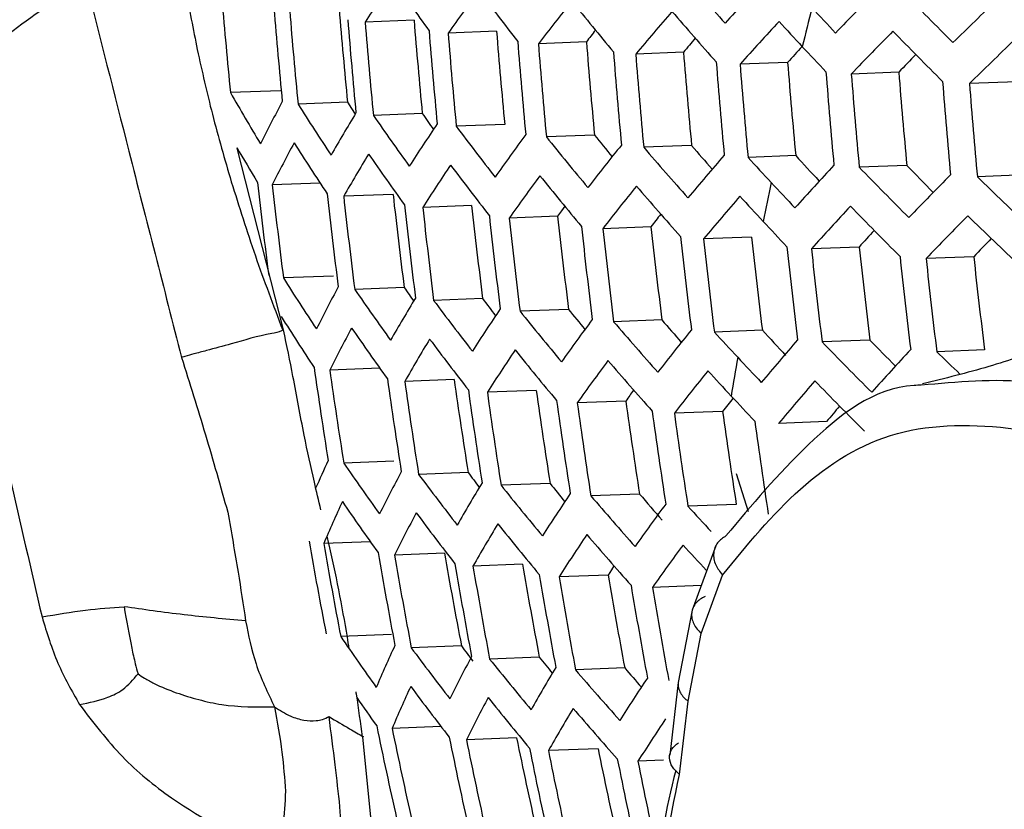
# Model space of a CAD drawing. Units: inches. Extents: x 2.7 to 93.3, y 0.6 to 71.8.
# Drawn here: x 57.1 to 57.4, y 23.4 to 23.6 of the extents above; entities that cross this region are included whole.
import ezdxf

# ---------------------------------------------------------------- set-up
doc = ezdxf.new("R2010")
doc.units = ezdxf.units.IN
doc.header["$LTSCALE"] = 4
doc.header["$MEASUREMENT"] = 0

msp = doc.modelspace()

# ---------------------------------------------------------------- linework, layer by layer
at = {"color": 7, "linetype": 'Continuous', "lineweight": 25}
for p, q in [((57.2413077894, 23.6280197312), (57.224705945, 23.6273778861)), ((57.2693341731, 23.6243005004), (57.252886181, 23.6236646035)), ((57.2998656432, 23.620678119), (57.2835398417, 23.6200469461)), ((57.332846038, 23.6171504156), (57.3166127451, 23.6165228192)), ((57.3682334141, 23.6137157687), (57.3520643951, 23.6130906572)), ((57.4059989196, 23.6103730628), (57.3898669199, 23.6097493825)), ((57.4461260443, 23.6071216597), (57.4300043646, 23.6064983783)), ((57.1959633328, 23.6040990693), (57.1789111359, 23.6034398132)), ((57.2187066309, 23.6001755888), (57.2018816192, 23.5995251159)), ((57.2441233923, 23.5963554673), (57.2274876675, 23.5957123124)), ((57.272123142, 23.5926352069), (57.2556422046, 23.5919980362)), ((57.3026334666, 23.5890120079), (57.28627545, 23.5883795895)), ((57.3355978568, 23.5854836858), (57.3193328943, 23.5848548649)), ((57.1969879851, 23.5228107385), (57.1812062474, 23.5845509952)), ((57.3709741152, 23.5820486091), (57.3547738021, 23.5814222876)), ((57.4087332181, 23.5787056556), (57.3925701393, 23.5780807737)), ((57.4488585581, 23.5754541835), (57.4327058589, 23.5748297029)), ((57.2093774259, 23.5727126825), (57.1931374727, 23.5720848285)), ((57.2341636237, 23.5688681827), (57.2174002164, 23.5682200914)), ((57.26084979, 23.5650971377), (57.2442591932, 23.5644557275)), ((57.2900868506, 23.561424713), (57.2736357294, 23.5607886951)), ((57.3218101371, 23.5578484085), (57.3054674848, 23.5572165841)), ((57.3559701373, 23.5543663099), (57.3397066871, 23.5537375475)), ((57.392531126, 23.5509770361), (57.3763188435, 23.5503502519)), ((57.4314702141, 23.5476797022), (57.4152818439, 23.5470538425)), ((57.2139574931, 23.5411166347), (57.1969365824, 23.5404585881)), ((57.2379626842, 23.5372419403), (57.2211527199, 23.5365920491)), ((57.2646089054, 23.533469351), (57.2479731806, 23.5328261961)), ((57.2938137398, 23.5297956804), (57.2773186222, 23.5291579615)), ((57.3255119725, 23.5262184073), (57.3091261906, 23.5255849154)), ((57.3596536833, 23.5227356016), (57.3433477293, 23.522105196)), ((57.3962028584, 23.5193458711), (57.379948473, 23.5187174592)), ((57.4351364261, 23.5160483238), (57.4189061397, 23.5154208435)), ((57.2296307395, 23.5098175891), (57.2126701732, 23.5091618755)), ((57.254921488, 23.5059925958), (57.2381547681, 23.5053443765)), ((57.2828182564, 23.502268354), (57.2662099746, 23.50162626)), ((57.3132468417, 23.4986419949), (57.2967643305, 23.4980047634)), ((57.346149377, 23.4951112814), (57.3297620485, 23.4944777297)), ((57.3814826738, 23.4916745437), (57.3651614589, 23.4910435481)), ((57.2344430062, 23.4782305184), (57.2174220955, 23.4775724718)), ((57.2596776571, 23.4744033562), (57.2428526455, 23.4737528833)), ((57.3507884378, 23.4740662906), (57.3547745581, 23.4611423658)), ((57.2875285977, 23.4706773427), (57.2708636668, 23.4700330586)), ((57.3179208186, 23.4670495777), (57.3013829399, 23.4664102057)), ((57.3507958421, 23.4635178006), (57.3343541029, 23.4628821454)), ((57.2264860842, 23.4508206659), (57.2106068026, 23.4502067559)), ((57.3437907531, 23.4494494024), (57.3358330274, 23.4276440611)), ((57.2516327253, 23.4469901013), (57.2346532628, 23.4463336571)), ((57.2781335155, 23.4432118894), (57.2613335603, 23.4425623852)), ((57.3072210643, 23.4395336845), (57.2905658858, 23.4388897775)), ((57.3388732265, 23.4197041754), (57.3461010595, 23.4395486147)), ((57.3388281415, 23.4359528872), (57.3222854909, 23.4353133306)), ((57.3358329627, 23.4276438264), (57.3310971589, 23.4030332063)), ((57.2336665423, 23.419325152), (57.2163940264, 23.4186573781)), ((57.3344568784, 23.3966808914), (57.3388732265, 23.4197041754)), ((57.2574198722, 23.4154407204), (57.2403676753, 23.4147814643)), ((57.2838582531, 23.4116600958), (57.2669878558, 23.4110078682)), ((57.3128954919, 23.4079799458), (57.2961716842, 23.4073333855)), ((57.3310971861, 23.4030334133), (57.3281847428, 23.3783718212)), ((57.3315121862, 23.3717902132), (57.3344568784, 23.3966808914)), ((57.2504644092, 23.3880695855), (57.2338539675, 23.3874274081)), ((57.2237809277, 23.3845555388), (57.226475029, 23.3572638965)), ((57.2761244372, 23.3842588689), (57.2590948532, 23.383600487)), ((57.3038145369, 23.3805266371), (57.2869508866, 23.3798746703)), ((57.3261104842, 23.3765858615), (57.3173471484, 23.3762470616))]:
    msp.add_line(p, q, dxfattribs=at)
at = {"color": 7, "linetype": 'Continuous', "lineweight": 25, "flags": 128}
for points in [[(57.2187066309, 23.6001755888), (57.2200735843, 23.5980126048), (57.2212950709, 23.5960906906)], [(57.2925075028, 23.5648524432), (57.2913532372, 23.5632229049), (57.2900868506, 23.561424713)], [(57.3092187236, 23.4426701242), (57.3083598583, 23.4413263401), (57.3072210643, 23.4395336845)]]:
    msp.add_lwpolyline(points, dxfattribs=at)
at = {"color": 7, "linetype": 'Continuous', "lineweight": 25}
for centre, radius, start, end in [((57.822384788, 23.2446958798), 0.7096939602592568, 145.9794834461, 147.3693638842), ((58.13037826, 24.2637752321), 1.090917071032948, 214.7623806239, 215.8747298448), ((58.4083335535, 24.5719684423), 1.421029056743835, 220.7585100463, 221.6790235071), ((58.1962468767, 22.8660365729), 1.14033610231037, 137.1487369808, 138.1367704103), ((57.9102956064, 23.1588826568), 0.8051145325361576, 143.4730983224, 144.7400679591), ((58.2195388824, 24.3560131337), 1.195728020659029, 216.8992149618, 217.9396267154), ((58.3005235185, 22.7474221018), 1.26762862926519, 135.3511706493, 136.2693817267), ((59.1835658472, 23.7998917527), 2.014257648876235, 184.6926869378, 185.5969942977), ((58.5983391262, 24.794354936), 1.660176364575404, 224.1712320523, 224.9999957217), ((58.4077811176, 22.6208540694), 1.402199343588964, 133.6741946829, 134.5314907366), ((59.2227064095, 23.7968540759), 2.035663578307606, 184.6436522531, 185.5384075862), ((59.2252400571, 23.796628958), 2.01612755469977, 184.6883627097, 185.5918275026), ((58.0029966028, 23.0649270182), 0.9087222707696111, 141.1862180613, 142.3468665832), ((58.3109318446, 24.4540429319), 1.305333869939279, 218.89071097, 219.867911921), ((58.9833639998, 23.2270416089), 1.657167584843138, 165.8462337647, 166.3167793385), ((58.5139565228, 24.6910514327), 1.553975042496838, 222.9487220966, 223.3817619828), ((59.2337390367, 23.795997204), 2.041334329903039, 184.6308317425, 185.5230904439), ((59.2718385697, 23.793036045), 2.059657612560861, 184.5898810892, 185.4741674402), ((58.1000300611, 22.9627854026), 1.020350577424751, 139.0875443546, 140.1560510836), ((58.4040985432, 24.5576319333), 1.419358775397948, 220.7560447773, 221.677616285), ((59.2825791747, 23.7922006956), 2.064463317152791, 184.5792592448, 185.4614782774), ((59.2741775209, 23.792826256), 2.039539295028155, 184.6348823937, 185.5279298714), ((58.2009440319, 22.8524779121), 1.139793132920563, 137.1505697614, 138.139039024), ((58.4875274988, 24.6562879453), 1.522340809883344, 222.509585098, 222.9487358132), ((59.3196733455, 23.7893138091), 2.079807459070269, 184.545668139, 185.4213508859), ((59.3301310707, 23.7884994034), 2.083774662204282, 184.5370624359, 185.4110710219), ((59.3218089643, 23.7891198721), 2.05908188124993, 184.5911568761, 185.4756915478), ((57.9927870511, 23.0887556533), 0.8735454121110705, 142.1576314286, 142.488283115), ((58.089708705, 22.9879426297), 0.9842476997889805, 139.8994614119, 140.2620058907), ((58.3052891731, 22.7340835748), 1.266802474087136, 135.352797113, 136.2715748581), ((58.593991859, 24.7803800182), 1.659067164515876, 224.1720998754, 225.0014328575), ((59.3662484977, 23.7856849699), 2.096222798673725, 184.5102679588, 185.3790648848), ((59.3764306038, 23.7848910444), 2.099372601224275, 184.5035376346, 185.3710257068), ((59.3681716433, 23.7855074526), 2.074863470002315, 184.5564380312, 185.4342161745), ((58.1905870921, 22.8788281857), 1.102871402943853, 137.834464417, 138.2147735807), ((58.5096648375, 24.6768938872), 1.552584265488315, 222.9487233719, 223.3821524552), ((58.4126154484, 22.6077378468), 1.401087842143394, 133.6750567746, 134.5330130407), ((59.4115937085, 23.7821476274), 2.108989916742412, 184.4831103697, 185.3466264874), ((59.4215057831, 23.7813738228), 2.111338569523416, 184.4781496463, 185.340701309), ((59.4132946108, 23.7819871472), 2.086968474087494, 184.5301577825, 185.4028232398), ((58.2959901413, 22.7605059285), 1.230592751793935, 135.9326963535, 136.3211037703), ((59.4557314183, 23.778700336), 2.118174089577439, 184.4637735997, 185.3235305751), ((59.4653775304, 23.7779463895), 2.119733431510172, 184.4605068765, 185.3196288623), ((59.4571995514, 23.7785575665), 2.095459935417087, 184.511900999, 185.3810155179), ((59.498677432, 23.775342073), 2.1238213137442, 184.4519654442, 185.309427237), ((59.5080602378, 23.7746078125), 2.124599076022778, 184.4503440136, 185.3074906662), ((59.4999013733, 23.7752177508), 2.100381217004461, 184.5013866812, 185.3684564744), ((59.5404413314, 23.7720722169), 2.125959481531055, 184.4475107313, 185.304106722), ((59.5495621409, 23.7713575569), 2.125959481236215, 184.4475107313, 185.3041067221), ((57.9474513275, 24.044164873), 0.8859416484494858, 209.832434276, 211.1351951904), ((57.6776577215, 23.3419033747), 0.5461519392305287, 151.7525865052, 153.4430844031), ((58.0303156055, 24.1246194789), 0.9808297301826986, 212.368146337, 213.5741533689), ((57.7550004501, 23.2724061792), 0.6241900238037089, 148.7143776276, 150.2430624911), ((58.1164576412, 24.2112992028), 1.081302378543847, 214.701520256, 215.8230428703), ((58.1066234609, 24.1910568519), 1.047652664417988, 214.5866048064, 214.9483536156), ((57.8380111098, 23.1951641928), 0.7105356991660503, 145.9684457465, 147.356883172), ((58.2053563554, 24.3040374642), 1.186994993770766, 216.8603910387, 217.908003356), ((57.9262287832, 23.109971233), 0.8051145324791509, 143.4730983224, 144.7400679592), ((58.2965186605, 24.4026248233), 1.297530980436889, 218.8684432082, 219.8512678902), ((58.2882582953, 24.3819007714), 1.264962013001473, 218.8150396239, 219.2441491733), ((57.9492908391, 24.0320815718), 0.8889288573728671, 210.2084579538, 211.0971800342), ((57.6820034223, 23.32762025), 0.5465828819139119, 151.7426443641, 153.4319856948), ((58.0264923618, 24.1093272873), 0.9775645148585794, 212.3397340749, 213.549435844), ((58.0192019468, 23.0166999312), 0.90781493732083, 141.1927195456, 142.3544067923), ((58.389474333, 24.5068140379), 1.412519527433308, 220.7458920368, 221.6718214255), ((58.3815778705, 24.4857114308), 1.380030500356668, 220.7170914729, 221.1604632038), ((57.7594581264, 23.2582653084), 0.6244187259556765, 148.710397571, 150.2385949305), ((58.1125425998, 24.1961254001), 1.078268384463047, 214.6821211917, 215.8065706475), ((58.116485626, 22.915292259), 1.018486681260279, 139.0970135735, 140.1672979349), ((58.4727031003, 24.6060993802), 1.516485759895934, 222.5079006285, 222.9487413643), ((58.4761660698, 24.5948704315), 1.499085488070115, 222.5028173777, 222.948758244), ((57.842563446, 23.1811895004), 0.7105356990777972, 145.9684457464, 147.356883172), ((58.2013639216, 24.289004163), 1.184212249711949, 216.8479132344, 217.8978412213), ((58.2176384251, 22.8057529439), 1.136939499101705, 137.1602265341, 138.1509927986), ((58.5789718622, 24.7308362321), 1.65420500392231, 224.1759185573, 225.0077563865), ((58.5730441723, 24.7104742601), 1.623736484819153, 224.1880009295, 224.6403270063), ((57.9308631872, 23.0961835814), 0.8048638660810771, 143.4755500639, 144.7428687401), ((58.292458678, 24.3877497152), 1.295014457916066, 218.8612089833, 219.8458612948), ((58.3222194036, 22.6881453403), 1.26294130035071, 135.3604236188, 136.2818591523), ((58.6746478929, 24.8500042635), 1.780025330065816, 225.7564102935, 226.5494563759), ((59.1812429251, 23.7970715277), 2.005695633626547, 186.415555218, 187.3255387767), ((59.1924514495, 23.7962115889), 2.011837265388512, 186.3962575355, 187.3034364489), ((58.0239099022, 23.0031164429), 0.9072962436022278, 141.1964409042, 142.3587228213), ((58.3853530535, 24.4921104661), 1.410279670066147, 220.7425464946, 221.6699120791), ((58.9121715832, 23.2432807841), 1.584142465577164, 167.9922831064, 168.4795656547), ((58.4948404387, 24.6267053223), 1.546729215354074, 222.9487287796, 223.3838040499), ((59.2311493208, 23.79323786), 2.031772510478233, 186.3344034238, 187.2325974038), ((59.2420562466, 23.7923984147), 2.037029199855077, 186.3182901074, 187.2141446337), ((59.2335040201, 23.7929949979), 2.011863526691688, 186.3961752665, 187.3033422248), ((58.1212620726, 22.9019258796), 1.01768721668988, 139.1010838312, 140.1721325156), ((58.4685240386, 24.591576651), 1.514529097467337, 222.5073348167, 222.9487432334), ((59.2797177774, 23.7894955119), 2.053921776849304, 186.2670545337, 187.1554734782), ((59.28187268, 23.7892681938), 2.033417365905809, 186.3293527106, 187.226813338), ((58.2224811547, 22.7926122012), 1.135851051150521, 137.1639207077, 138.1555659658), ((58.5747365532, 24.7164995197), 1.652534433709635, 224.1772361156, 225.0099380779), ((59.2903336501, 23.7886760637), 2.058323454238835, 186.2538390091, 187.1403408298), ((59.3269919834, 23.785842406), 2.072267508208578, 186.2123355967, 187.0928187616), ((59.3289378781, 23.7856310371), 2.051141630395315, 186.2754301364, 187.1650642627), ((58.014023879, 23.026705104), 0.8725096413853731, 142.143518943, 142.5005720936), ((58.3271284589, 22.6752342707), 1.26155999258237, 135.3631619765, 136.2855520826), ((58.6703565935, 24.8358556243), 1.778641133429349, 225.7588505472, 226.5525507559), ((59.337325257, 23.7850425466), 2.075838205739307, 186.2017952769, 187.0807504284), ((59.3730066914, 23.7822768503), 2.086908543582427, 186.1693407854, 187.0435923298), ((59.3747337976, 23.7820818858), 2.065133460123945, 186.2335011629, 187.1170532783), ((58.4906613758, 24.6121825921), 1.544772551421753, 222.9487306006, 223.3843587916), ((59.3830639835, 23.7814962535), 2.089667098276467, 186.1613059217, 187.0343932741), ((59.4177887432, 23.778797514), 2.097921315710439, 186.1373871169, 187.0070095032), ((58.2133688489, 22.8178795892), 1.10054824250924, 137.8351995244, 138.231676229), ((59.4275750261, 23.7780359309), 2.099881893214808, 186.1317328252, 187.0005362608), ((59.4192865799, 23.778619461), 2.075467228857956, 186.2028887124, 187.082002368), ((58.3180594511, 22.7014895919), 1.225592990333929, 135.9334678163, 136.3355885126), ((59.4613578284, 23.7754034074), 2.105361937193671, 186.1159829987, 186.9825055805), ((59.4708765617, 23.7746606629), 2.106534404061387, 186.1126236891, 186.9786598413), ((59.4626150718, 23.7752428281), 2.082196601781766, 186.1831133988, 187.0593607649), ((59.5037270095, 23.7720938673), 2.109267662968254, 186.1048066292, 186.9697109456), ((59.5129802353, 23.7713698574), 2.109657843305906, 186.1036923358, 186.9684353222), ((59.5047313408, 23.771951383), 2.085355961618018, 186.1738721367, 187.0487802918), ((58.0133475598, 24.0551769947), 0.9651227498799962, 212.229989297, 213.453985337), ((57.6975753106, 23.2781691437), 0.54733687747639, 151.7252787984, 153.412600626), ((58.0990620448, 24.1423754023), 1.06662938914996, 214.6068215082, 215.742644881), ((58.0887852544, 24.121733228), 1.032244695523006, 214.4879755623, 214.8110210756), ((57.7753913033, 23.2093538846), 0.6244187259384106, 148.710397571, 150.2385949305), ((58.18760275, 24.2357376454), 1.173451419233187, 216.7991681155, 217.8581491166), ((58.1776320126, 24.2143810647), 1.13896969054778, 216.7147322653, 217.0829671824), ((57.858803478, 23.1328983397), 0.709693960324962, 145.9794834462, 147.3693638841), ((58.2784547712, 24.3350336247), 1.285188380416453, 218.8327127744, 219.824567246), ((58.2697893593, 24.3138797464), 1.25192501065506, 218.777869201, 219.1800116414), ((58.0096606413, 24.0395241337), 0.9612748063797988, 212.1955637595, 213.4240512677), ((57.9473713987, 23.0485821064), 0.803108224989629, 143.4927554728, 144.7625244249), ((58.3711306803, 24.4399957712), 1.401428110647697, 220.7292251915, 221.6623103262), ((58.3628872726, 24.4184937308), 1.368321148779617, 220.6997396651, 221.1222689896), ((57.7021276468, 23.2641944512), 0.5473368774925038, 151.7252787984, 153.412600626), ((58.0952748187, 24.1268328617), 1.063009082140807, 214.5831102118, 215.7225194397), ((58.0406612177, 22.9562606899), 0.9045704997844299, 141.2160527035, 142.3814700033), ((58.4540970331, 24.5400995132), 1.506677286536754, 222.5050495851, 222.9487508077), ((58.457582583, 24.5287973521), 1.489163561990364, 222.4998659051, 222.9487681336), ((57.7800382995, 23.1955453704), 0.6241900238130174, 148.7143776277, 150.2430624912), ((58.1837323952, 24.2203309345), 1.170081884872571, 216.7837412104, 217.8455895562), ((58.1382429308, 22.8558570621), 1.013951191807749, 139.1201744796, 140.1948098476), ((58.5601111097, 24.6656807846), 1.645693993032003, 224.1826607499, 225.0189198972), ((58.5539239705, 24.6449808663), 1.614735989536188, 224.194922736, 224.6338299301), ((57.8635312899, 23.1192781857), 0.7092128056023881, 145.9858019762, 147.3765086896), ((58.2745131419, 24.3197833747), 1.282087040601167, 218.823635382, 219.8177850799), ((58.2396874549, 22.7473559228), 1.131080291961538, 137.1801836588, 138.1757003824), ((58.643557359, 24.7733196612), 1.755585385118964, 225.7672889412, 226.1244242989), ((57.9521704798, 23.0351691758), 0.802355283938953, 143.5001524591, 144.7709752944), ((58.3671254234, 24.4249178119), 1.398607280252875, 220.7249459918, 221.6598687202), ((58.8413438222, 23.2566088197), 1.51206727096144, 170.2170314167, 170.723015948), ((58.4762343687, 24.5607054534), 1.536920738642692, 222.9487379783, 223.3865991689), ((59.1875831651, 23.7925975002), 2.000278289995998, 188.1211730321, 189.0362496054), ((59.1986687557, 23.7917590217), 2.006003867593899, 188.0985208656, 189.0109430374), ((58.0455257307, 22.9430699288), 0.9035309688975626, 141.2235570422, 142.3901747139), ((58.4500325548, 24.5252052322), 1.504144870803127, 222.5043074744, 222.948753276), ((59.2369376258, 23.7888563788), 2.024502379598287, 188.0261821599, 188.9301336304), ((59.2477221948, 23.7880361488), 2.029353562302176, 188.0074227338, 188.9091790065), ((59.2390905034, 23.788582266), 2.004191508662926, 188.1056775822, 189.0189382872), ((58.1431701737, 22.8428991129), 1.012614817754872, 139.1270312076, 140.2029555159), ((58.5559894228, 24.6509769354), 1.643453741719522, 224.1844477604, 225.0218785178), ((59.2849555102, 23.7851969182), 2.044841598880045, 187.9481074055, 188.8429267062), ((59.2954489104, 23.7843946827), 2.048845684634428, 187.9329139773, 188.8259573724), ((59.2869027414, 23.7849383882), 2.023921187018941, 188.0284354576, 188.9326506464), ((57.9428572646, 23.0570548926), 0.7690308534390105, 144.6124345923, 144.9555006966), ((59.3316774831, 23.7816180402), 2.061408702374766, 187.8856148028, 188.7731321065), ((59.3418875241, 23.7808335831), 2.064587372468003, 187.8737356215, 188.7598656503), ((59.3334091779, 23.7813753088), 2.039851463097075, 187.9671231943, 188.8641657432), ((58.03594113, 22.9664514855), 0.8690764306239797, 142.1519878279, 142.5332667551), ((58.4721698901, 24.5458111723), 1.534388322680279, 222.9487403819, 223.3873266642), ((59.3771354543, 23.7781188438), 2.074292329628033, 187.8376848861, 188.7196063122), ((59.3870681385, 23.7773519902), 2.076662272734308, 187.8289309087, 188.7098307198), ((59.3786410815, 23.7778921796), 2.052069093660068, 187.9207245169, 188.8123434169), ((58.1334051576, 22.8676538708), 0.9771331648409693, 139.9081640174, 140.3107103206), ((59.4213535187, 23.7746986169), 2.083559503584363, 187.8035640403, 188.6815041984), ((57.6509002105, 23.2744793769), 0.4838566600560371, 155.0693437803, 156.2949766101), ((58.0822499478, 24.0717734449), 1.049286429297888, 214.4919564187, 215.6451699749), ((57.7184221122, 23.2158227099), 0.5465828818643422, 151.742644364, 153.4319856949), ((58.1598767825, 24.143844365), 1.121833200386521, 216.6366619569, 216.9615231856), ((58.1704052947, 24.1657390959), 1.15723758816366, 216.724205993, 217.7971300286), ((57.7966348836, 23.1477975645), 0.6225884653995951, 148.7423130012, 150.2744210527), ((58.2609292011, 24.2657369672), 1.270186786389552, 218.7884264897, 219.7914833442), ((58.250903253, 24.2433585723), 1.234960326921285, 218.7315948018, 219.1022036839), ((57.650842956, 23.2627913064), 0.4784688302293248, 155.0699973377, 156.9397831827), ((58.0785955184, 24.0558509385), 1.045060983410066, 214.4634742437, 215.6210073738), ((57.8803872684, 23.0722293128), 0.7066848171805158, 146.0191095206, 147.4141745557), ((58.3533140798, 24.3714769469), 1.387697708165922, 220.7082393365, 221.6503377282), ((58.3473540246, 24.3518251091), 1.357409468934586, 220.6783447465, 221.1726400747), ((57.9692575354, 22.9888821341), 0.798837392541506, 143.5348576115, 144.8106287096), ((58.436010923, 24.4724136484), 1.494256204557211, 222.5013856841, 222.9487630331), ((57.723181084, 23.2021564495), 0.5461519392934778, 151.7525865052, 153.443084403), ((58.1666610851, 24.1499479878), 1.153263510374298, 216.7055477277, 217.7819461695), ((57.8014719604, 23.1343217634), 0.6219017383417101, 148.7543256294, 150.2879064972), ((58.2571093595, 24.2501011975), 1.266484260315591, 218.7773480463, 219.7832090286), ((59.1411733399, 23.7909316418), 1.965152333987789, 189.9586988327, 190.8939821795), ((57.8852918382, 23.0589647046), 0.7057209217782027, 146.0318582287, 147.4285926382), ((58.3494278209, 24.3560150957), 1.384281114853426, 220.7029553912, 221.647323755), ((59.1524513343, 23.7901012931), 1.97136716051335, 189.9282994624, 190.8605594273), ((57.9742229356, 22.9758458516), 0.797579335233488, 143.5473270666, 144.8248775325), ((58.4320636403, 24.4571393587), 1.491134929933494, 222.5004554388, 222.9487661531), ((59.1913722319, 23.7872219889), 1.991537243314587, 189.8308907804, 190.7534734968), ((59.2023373463, 23.7864070366), 1.996855166499809, 189.8055225959, 190.7255876946), ((59.1935042014, 23.7868848281), 1.971393734102553, 189.9281698746, 190.8604169546), ((59.2401841424, 23.7835817247), 2.013942604740368, 189.7248791516, 190.6369481213), ((59.2508478617, 23.7827822185), 2.018394582477183, 189.7040831479, 190.6140918724), ((59.2421138263, 23.7832600047), 1.993201289919287, 189.8229388094, 190.7447322309), ((59.2876566174, 23.7800109977), 2.032496708177164, 189.6387861596, 190.5423306333), ((59.298028131, 23.7792269489), 2.036107574726822, 189.6222062765, 190.5241105052), ((59.289373932, 23.779704596), 2.011130587457249, 189.7380600691, 190.6514352367), ((59.3338274071, 23.7765098169), 2.047301659278457, 189.5711633802, 190.4680207929), ((59.3439138963, 23.7757412158), 2.050090864983535, 189.5585283611, 190.4541371611), ((58.0660457696, 23.9994386563), 1.029181703065331, 214.3546431558, 215.5287088179), ((57.6675711667, 23.2148707465), 0.4770635113688809, 155.1129437583, 156.9875084218), ((58.153783936, 24.0939880748), 1.138266614224932, 216.6340996357, 217.7238171784), ((58.1434089533, 24.0720633563), 1.102782815319568, 216.5428174969, 216.879796597), ((57.7402013133, 23.1548647956), 0.5438884419277863, 151.8050103225, 153.5016110041), ((58.2439588413, 24.1946838625), 1.252445755525057, 218.7347971491, 219.7514351055), ((58.2333846845, 24.1717140915), 1.216257587930516, 218.6757308263, 219.0078359311), ((57.8187373025, 23.0877400706), 0.6186942718532138, 148.8107072514, 150.3512072064), ((58.3360392267, 24.3012106265), 1.371255274477685, 220.6825789786, 221.6357031176), ((58.3269402057, 24.2786923401), 1.336572764673961, 220.6511318516, 221.0209001179), ((57.9027705485, 23.0131634178), 0.7014983326514328, 146.0880282412, 147.4921256865), ((57.6724648374, 23.201320744), 0.4764611060412857, 155.1314155562, 157.0080368119), ((58.1501709108, 24.0777990566), 1.133666124244385, 216.6118470076, 217.705717522), ((58.0708186505, 23.9889682839), 1.034470450433965, 214.8464784832, 215.4970284929), ((57.7451687486, 23.141507379), 0.5430256944015828, 151.8250824821, 153.5240217391), ((58.2402650665, 24.1786496776), 1.248121690846548, 218.7215139884, 219.7415183747), ((57.8237667679, 23.0745980515), 0.617547653595784, 148.8309733775, 150.3739629361), ((58.3322757075, 24.2853529351), 1.367224323179189, 220.6761980307, 221.6320647614), ((57.9078544845, 23.0002563784), 0.7000485040041852, 146.1074357802, 147.5140802419), ((59.143070278, 23.7844089975), 1.955011646581147, 191.6899907137, 192.6346895426), ((59.1542289133, 23.783607577), 1.960815814560879, 191.6567835607, 192.5985861997), ((59.1927315313, 23.7808227991), 1.979565608981832, 191.5507729711, 192.4833419982), ((59.1946275756, 23.780419121), 1.958978620922701, 191.6672744488, 192.6099918619), ((59.2035768371, 23.7800330157), 1.984482032106565, 191.5232901591, 192.4534684268), ((59.2410025175, 23.7772897302), 2.000176556249649, 191.4364157362, 192.3590448227), ((59.2426893547, 23.7769011482), 1.978976582015807, 191.5540743219, 192.4869306203), ((59.2515452697, 23.7765119914), 2.004233582867141, 191.4141688169, 192.3348666751), ((59.2879276877, 23.7738114034), 2.016961543965546, 191.3449259392, 192.2596180378), ((59.2981764157, 23.7730459979), 2.020181670618227, 191.3275390988, 192.2407243712)]:
    msp.add_arc(centre, radius, start, end, dxfattribs=at)
for points, knots in [([(58.40110253007254, 23.56211635003941), (58.40853845776224, 23.6377126837384), (58.42337349358561, 23.78853103019604), (58.41101575848607, 24.03660909242358), (58.37344348759084, 24.29461590252607), (58.30864735519522, 24.56063233261362), (58.21846085430381, 24.82958266676899), (58.10471889137951, 25.09783884636598), (57.96892997782624, 25.36065375920941), (57.81456306127208, 25.61228791325344), (57.64324777997163, 25.84879992856125), (57.45759168940658, 26.06573411341562), (57.26073786316447, 26.26245640432922), (57.12330053398168, 26.37114189456615), (57.05461165003997, 26.42546108913594)], [0, 0, 0, 0, 0.0833111820757302, 0.1662098425582753, 0.2497968448736369, 0.3327956100945879, 0.4160848832614871, 0.4997741691766033, 0.5828757533870408, 0.666538456211604, 0.7496388905415695, 0.8326681649118108, 0.9163703408057461, 1, 1, 1, 1]), ([(55.90185918050508, 23.73731215011334), (55.90485291182139, 23.73270750909118), (55.94564784520384, 23.66996105528428), (56.0295831047987, 23.55357768441017), (56.15359470378798, 23.38927209911114), (56.28305242356455, 23.23155649159276), (56.41675081333197, 23.08033117317661), (56.55447248611316, 22.93630284096011), (56.69572456246476, 22.79993821384035), (56.84007912641079, 22.67174398192534), (56.98708282543859, 22.55219238035489), (57.13628154930949, 22.44173915696937), (57.2872117088901, 22.34082895898622), (57.43940356665182, 22.24985986902006), (57.59235955994534, 22.16932483252717), (57.74559492923052, 22.09928899058462), (57.89842515456171, 22.04134007380294), (58.01228187738882, 22.00391189788612), (58.07461805816372, 21.98962120178217), (58.08668139855269, 21.98685565648642)], [0, 0, 0, 0, 0.0051418796881973, 0.0700672896723123, 0.1350175118449808, 0.2000022053413224, 0.265030888561483, 0.3301127654310238, 0.3952564429398941, 0.4604694898420718, 0.5257577707631269, 0.5911244724055491, 0.656568723396805, 0.7220837065719741, 0.7876541918298826, 0.8532512464290323, 0.9188182314384208, 0.9842896485578215, 1, 1, 1, 1]), ([(57.15945279294268, 23.65792608557318), (57.16083861307216, 23.65152695004258), (57.16369514960788, 23.63833666361834), (57.16630052952763, 23.62493476721292), (57.16764193543811, 23.61803466680396)], [0, 0, 0, 0, 0.4851399980850927, 1, 1, 1, 1]), ([(57.12962554674221, 23.64179881607192), (57.12130557222058, 23.63610128075418), (57.10422417237886, 23.62440390372241), (57.08809666032938, 23.6107847342811), (57.08002873586116, 23.6029571838381), (57.07927151043047, 23.6022225190208)], [0, 0, 0, 0, 0.4625063229132025, 0.949552839428903, 1, 1, 1, 1]), ([(57.12962554674228, 23.64179881607196), (57.13452286375205, 23.62244732238346), (57.14522164076578, 23.58017166094616), (57.15631617718076, 23.53693074061974), (57.16233223950184, 23.51348315689251)], [0, 0, 0, 0, 0.4577454977777843, 1, 1, 1, 1]), ([(57.16764193543811, 23.61803466680396), (57.16928133610687, 23.61069521159764), (57.17266444938632, 23.59554930563007), (57.17699307220499, 23.5807648170347), (57.1792241160904, 23.57314464677238)], [0, 0, 0, 0, 0.4845834393820596, 1, 1, 1, 1]), ([(57.07927151043047, 23.6022225190208), (57.07946396033154, 23.60037300877986), (57.07993363334882, 23.59585928832334), (57.08118715850733, 23.58478567970041), (57.08435632390457, 23.55953462494023), (57.09635865540074, 23.50537757780545), (57.10749083379031, 23.45731442516525), (57.11490572784485, 23.42530063843972)], [0, 0, 0, 0, 0.0309851634411476, 0.0756191357996382, 0.1859583145410907, 0.4577851124527863, 1, 1, 1, 1]), ([(57.1792241160904, 23.57314464677238), (57.18185619651526, 23.56477024349699), (57.18711884644237, 23.5480262441987), (57.19350511443657, 23.53117883023808), (57.19669733167532, 23.52275754172934)], [0, 0, 0, 0, 0.5001435515017331, 0.9999999999999999, 0.9999999999999999, 0.9999999999999999, 0.9999999999999999]), ([(56.59464403818247, 23.05008397504709), (56.6638266085762, 23.00152887163944), (56.80184915193986, 22.90465911344067), (57.01050287979065, 22.79788701532169), (57.21514914759528, 22.72170706931282), (57.41311981915261, 22.67956363667756), (57.60094048616696, 22.67166537993837), (57.7763826005238, 22.70034771074139), (57.9360931589739, 22.76632049707417), (58.0768318477577, 22.86693760168196), (58.19600223802043, 22.99867026840333), (58.29105050294437, 23.15962686528843), (58.36298841646607, 23.34603240741428), (58.38840242472815, 23.49011158531732), (58.40110336604741, 23.56211680247948)], [0, 0, 0, 0, 0.0833116652032291, 0.1662107646155532, 0.2497983703433681, 0.3327977962866407, 0.4160857062577574, 0.4997771814858619, 0.5828788698860953, 0.6665424310209759, 0.7496433276142892, 0.8326731398721738, 0.9163764877345726, 1, 1, 1, 1]), ([(57.19669646827005, 23.52275678585812), (57.19655855088207, 23.52266644496694), (57.19549599797463, 23.52197043427532), (57.18910049204866, 23.52105188565101), (57.18089182442929, 23.51844658753339), (57.1721507555351, 23.5161581550409), (57.16688832862594, 23.51475047314562), (57.16421245798408, 23.51399756229224), (57.16286666950607, 23.5136058698528), (57.1624950535041, 23.51351267706654), (57.16238335798164, 23.51348702901389), (57.16234746402434, 23.51348378691688), (57.16233471176995, 23.51348263507826)], [0, 0, 0, 0, 0.0141318298079736, 0.1088754439949292, 0.5042214394862734, 0.7520962324320716, 0.8760162051761674, 0.9656805281666011, 0.9900775090229322, 0.9968604591720388, 0.9988845971220215, 0.9999999999999999, 0.9999999999999999, 0.9999999999999999, 0.9999999999999999]), ([(57.20965643388505, 23.46168494427183), (57.20891333761757, 23.46482474555376), (57.20692143241993, 23.47324113353298), (57.20360340043707, 23.48833688173651), (57.20051639177881, 23.50561196125354), (57.19806918916125, 23.51754054453379), (57.19698798512778, 23.52281073845385)], [0, 0, 0, 0, 0.1549807409699521, 0.4154333119161824, 0.7417312908810249, 1, 1, 1, 1]), ([(57.45678417501735, 23.5169803638826), (57.45011431168403, 23.51469852925274), (57.43629822693139, 23.50997189257935), (57.42163907598306, 23.50633218924641), (57.41405678763061, 23.50444959179688)], [0, 0, 0, 0, 0.4827607424772312, 1, 1, 1, 1]), ([(57.16233471176995, 23.51348263507826), (57.16507359170561, 23.50475218462186), (57.170522611053, 23.48738289696923), (57.1755181506665, 23.46972041765711), (57.17800274613704, 23.46093575784201)], [0, 0, 0, 0, 0.5026372198449374, 1, 1, 1, 1]), ([(57.49714660415588, 23.49529663100176), (57.48142230496164, 23.49948472678257), (57.45124515573485, 23.50752227362596), (57.42582380423921, 23.50515106007365), (57.41364866542704, 23.50401540628446)], [0, 0, 0, 0, 0.5210664226784358, 1, 1, 1, 1]), ([(57.41364866542704, 23.50401540628446), (57.41283125651518, 23.50400371834852), (57.39831191218896, 23.50379610969161), (57.37334079089212, 23.48402053658525), (57.35600710524781, 23.46328900119967), (57.34724313546777, 23.45280706715856)], [0, 0, 0, 0, 0.0286489796928909, 0.5088816560730723, 1, 1, 1, 1]), ([(57.34610105947412, 23.43954861473156), (57.35451221331738, 23.44982541559522), (57.37130311992436, 23.47034065128533), (57.40369378677888, 23.49100602950956), (57.44539950183471, 23.49091595639519), (57.47461272346854, 23.48371002608476), (57.48920446870084, 23.48011072777492)], [0, 0, 0, 0, 0.2533052502390787, 0.5056648444529057, 0.7530839720613323, 0.9999999999999999, 0.9999999999999999, 0.9999999999999999, 0.9999999999999999]), ([(57.17800219433081, 23.46093566691903), (57.17920857041317, 23.45410301847279), (57.18140182740242, 23.44168089391406), (57.18325652672955, 23.42945147340214), (57.18409106976893, 23.42394870666543)], [0, 0, 0, 0, 0.5500386358167351, 0.9999999999999999, 0.9999999999999999, 0.9999999999999999, 0.9999999999999999]), ([(57.21927361227583, 23.41453598033165), (57.21906735244239, 23.41584023031816), (57.21721754167817, 23.42753720313138), (57.21460597807231, 23.44062052211622), (57.21190543611311, 23.45209893736737), (57.21174762898996, 23.45276968261646)], [0, 0, 0, 0, 0.1056760346099747, 0.9477398632295285, 1, 1, 1, 1]), ([(57.34724313546777, 23.45280706715856), (57.34620466510476, 23.45212200345082), (57.34460400478687, 23.45106607125355), (57.34346459668478, 23.44890112887027), (57.34302753024884, 23.44702469929431), (57.34313051794002, 23.44502278174714), (57.34385955419257, 23.44242368419389), (57.34521905055343, 23.44067992454119), (57.34610105947412, 23.43954861473156)], [0, 0, 0, 0, 0.2386446440835408, 0.3678381448991173, 0.4999999999999863, 0.63216185510087, 0.7613553559166467, 1, 1, 1, 1]), ([(57.3402201030026, 23.43222891821371), (57.33964545176698, 23.43194570825638), (57.33845605934824, 23.43135953049275), (57.3370599876686, 23.43008727351908), (57.33604381263096, 23.42852154133547), (57.3355566283617, 23.42671540513356), (57.33564376729836, 23.42480147875912), (57.33628964827049, 23.42292380845034), (57.33736226481422, 23.42118822294176), (57.33838101872161, 23.42018761568779), (57.33887322649296, 23.41970417541543)], [0, 0, 0, 0, 0.1151648965477815, 0.2383641526665392, 0.3675688939209066, 0.5000000000001084, 0.632431106079115, 0.761635847333571, 0.8848351034523124, 1, 1, 1, 1]), ([(57.11490572784485, 23.42530063843972), (57.1198615608893, 23.42617025537243), (57.12922876371973, 23.42781395041229), (57.1384536549351, 23.42847394151112), (57.14279800480379, 23.42878475625967)], [0, 0, 0, 0, 0.5290622114370238, 0.9999999999999999, 0.9999999999999999, 0.9999999999999999, 0.9999999999999999]), ([(57.184091069769, 23.42394870666531), (57.17692787789893, 23.4246108896565), (57.16186394830599, 23.42600343618291), (57.14935743007124, 23.42782787410033), (57.14279800480378, 23.42878475625967)], [0, 0, 0, 0, 0.4755194735786708, 1, 1, 1, 1]), ([(57.14279800480378, 23.42878475625967), (57.14360787602412, 23.42406576117834), (57.14472750663383, 23.41754184576133), (57.1464150311671, 23.41001319500452), (57.14720870566065, 23.40712483687457), (57.14752344343156, 23.40597943607516)], [0, 0, 0, 0, 0.6120587778249905, 0.8461589020430222, 1, 1, 1, 1]), ([(57.11490572784485, 23.42530063843972), (57.11651978240921, 23.41997340595185), (57.11966924800586, 23.40957850616567), (57.12504935724104, 23.40013075850498), (57.12767224001944, 23.39552484186819)], [0, 0, 0, 0, 0.5124852184672403, 1, 1, 1, 1]), ([(57.184091069769, 23.42394870666531), (57.18507857528247, 23.41901084071323), (57.18712736357806, 23.40876619718481), (57.19159832456842, 23.39953859633406), (57.19391430515501, 23.39475865204978)], [0, 0, 0, 0, 0.4819949018605296, 1, 1, 1, 1]), ([(57.12767224001944, 23.39552484186819), (57.13095702294147, 23.39619589416879), (57.13618340409415, 23.39726359793476), (57.14298016194574, 23.40059548564876), (57.14590178540016, 23.40405771353234), (57.14752344343156, 23.40597943607516)], [0, 0, 0, 0, 0.4294702926051067, 0.6833253509257585, 1, 1, 1, 1]), ([(57.14752344343156, 23.40597943607516), (57.14826769246997, 23.40546791081525), (57.15005405640939, 23.40424013592914), (57.15436429671666, 23.40190434688509), (57.16048767288965, 23.39946840228346), (57.16804243800183, 23.39716690504891), (57.17889780233323, 23.39466795726736), (57.18782279899941, 23.39472186133812), (57.19391430515501, 23.39475865204978)], [0, 0, 0, 0, 0.0547836200394345, 0.1314929254278867, 0.304678445383383, 0.4757020702151774, 0.6421551529808591, 1, 1, 1, 1]), ([(57.33111741553019, 23.40302925972631), (57.331105137462, 23.4029876561471), (57.33092853453708, 23.40238924655546), (57.33113671830694, 23.40116436010694), (57.33177224294737, 23.39948979540379), (57.33290078493072, 23.39795725920502), (57.33395006986045, 23.39709659534494), (57.33445687844596, 23.39668089144872)], [0, 0, 0, 0, 0.0194156098913772, 0.2792665296229858, 0.5327285450694705, 0.774306121797749, 1, 1, 1, 1]), ([(57.22378092768817, 23.38455553884276), (57.22316061109849, 23.3893066792718), (57.2225040321775, 23.39433556082716), (57.22166003420799, 23.39960074747125), (57.22161342087179, 23.39989153953955)], [0, 0, 0, 0, 0.9447707958025068, 1, 1, 1, 1]), ([(57.12767224001944, 23.39552484186819), (57.13232529036872, 23.38940690406615), (57.1414324066723, 23.37743265772905), (57.16303195098135, 23.35970468123942), (57.18130040241989, 23.3506250779068), (57.19302635812178, 23.34479716048166)], [0, 0, 0, 0, 0.2722669472966138, 0.5328905918762549, 1, 1, 1, 1]), ([(57.19391430515225, 23.39475865205254), (57.19569687067782, 23.39361657884046), (57.19880493330935, 23.3916252719168), (57.20373443978581, 23.39011595508734), (57.20743398250655, 23.38991772596481), (57.21032624119729, 23.39043943868077), (57.21168666034214, 23.39110240509426), (57.2124273387448, 23.39146335628053)], [0, 0, 0, 0, 0.316620194441152, 0.5520556639382188, 0.7641646690580293, 0.8715997662361237, 1, 1, 1, 1]), ([(57.19391430515225, 23.39475865205254), (57.19484778543188, 23.38956453252313), (57.19661193857294, 23.3797483398484), (57.19729394402798, 23.37046451435053), (57.19761507455213, 23.36609311273472)], [0, 0, 0, 0, 0.5291378950599539, 0.9999999999999999, 0.9999999999999999, 0.9999999999999999, 0.9999999999999999]), ([(57.21242731142386, 23.3914619459057), (57.2147806134266, 23.39004475120644), (57.21878389851926, 23.38763391128603), (57.22257216543653, 23.38551110687832), (57.2241335272204, 23.38463617759027)], [0, 0, 0, 0, 0.5878427212314059, 0.9999999999999999, 0.9999999999999999, 0.9999999999999999, 0.9999999999999999]), ([(57.21614592726164, 23.36083248676702), (57.21562166074711, 23.36551552814657), (57.2145239281634, 23.37532108881226), (57.21314677619199, 23.38592419272467), (57.2124273387448, 23.39146335628053)], [0, 0, 0, 0, 0.4775903733832592, 1, 1, 1, 1]), ([(57.33151218623541, 23.37179021324519), (57.33061931968685, 23.37261367416416), (57.32876591699647, 23.37432300540195), (57.3278553819718, 23.37742037053088), (57.32854854647054, 23.38040971583789), (57.33028850449869, 23.381877010348), (57.3311267197054, 23.38258387140511)], [0, 0, 0, 0, 0.2408722489726014, 0.4999999999998915, 0.7591277510271237, 1, 1, 1, 1]), ([(57.33024696117762, 23.37313995470278), (57.32694371225427, 23.36024576042859), (57.3236027267842, 23.34720426197726), (57.32630717150052, 23.32980764058199), (57.32633771829735, 23.3296111451402)], [0, 0, 0, 0, 0.9887049653307374, 1, 1, 1, 1]), ([(57.58654600908162, 22.98462078101685), (57.57041759354725, 22.98873742858873), (57.53820900094714, 22.99695841125367), (57.47334966027273, 23.05578978277829), (57.41355880622041, 23.1203306194609), (57.36574388540688, 23.18563557583048), (57.34462867267535, 23.22743722305731), (57.33300809942673, 23.26959371246938), (57.32116038539841, 23.32246629010989), (57.32808974962094, 23.35548309884402), (57.33151218623541, 23.37179021324518)], [0, 0, 0, 0, 0.1257174617570465, 0.2510589152309973, 0.5022701313204684, 0.6274963786804268, 0.6897006473435923, 0.7527670840752738, 0.8778908199099005, 1, 1, 1, 1]), ([(57.19761507455213, 23.36609311273472), (57.19748999198712, 23.36209596814003), (57.19724184457463, 23.35416615723072), (57.19442388253932, 23.34790318439397), (57.19302635812178, 23.34479716048166)], [0, 0, 0, 0, 0.5040655622694455, 1, 1, 1, 1]), ([(57.21446194145314, 23.33707922095351), (57.21522855389462, 23.34064864655031), (57.21677990386357, 23.34787188999003), (57.21635889241463, 23.35647876855875), (57.21614592726164, 23.36083248676702)], [0, 0, 0, 0, 0.4941582858984153, 1, 1, 1, 1])]:
    msp.add_open_spline(points, degree=3, knots=knots, dxfattribs=at)

doc.saveas('drawing.dxf')
